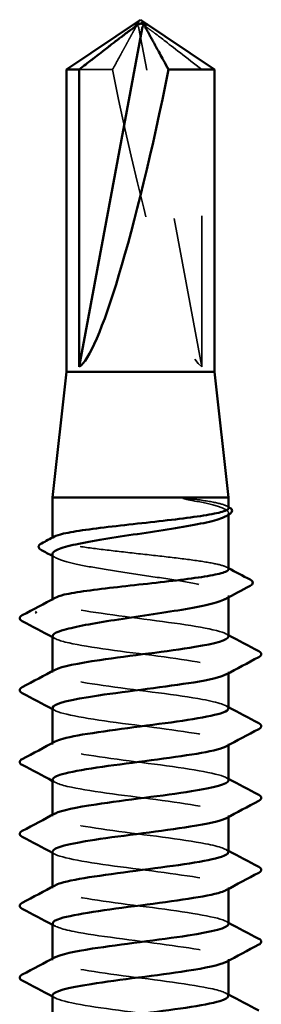
# Model space of a CAD drawing. Units: inches. Extents: x 0.6 to 33.5, y 0.4 to 21.4.
# Drawn here: x 19.9 to 20.1, y 16.9 to 17.5 of the extents above; entities that cross this region are included whole.
import ezdxf

# ---------------------------------------------------------------- set-up
doc = ezdxf.new("R2010")
doc.units = ezdxf.units.IN
doc.header["$LTSCALE"] = 2
doc.header["$MEASUREMENT"] = 0
doc.linetypes.add('DASHED', pattern=[0.2067, 0.1654, -0.0413])
doc.layers.add('Hidden (ANSI)', color=7, linetype='DASHED', lineweight=35)
doc.layers.add('Visible (ANSI)', color=7, linetype='Continuous', lineweight=50)

msp = doc.modelspace()

# ---------------------------------------------------------------- linework, layer by layer
at = {"layer": 'Hidden (ANSI)', "ltscale": 0.000491474}
msp.add_line((20.00524, 17.5206), (20.00493, 17.5206), dxfattribs=at)
at = {"layer": 'Hidden (ANSI)', "ltscale": 0.218291}
msp.add_line((20.04974, 17.29375), (20.00806, 17.51796), dxfattribs=at)
at = {"layer": 'Hidden (ANSI)', "ltscale": 0.027473}
msp.add_line((19.99052, 17.4907), (19.9684, 17.4907), dxfattribs=at)
at = {"layer": 'Hidden (ANSI)', "ltscale": 0.187464}
msp.add_line((20.04974, 17.29375), (20.04974, 17.4907), dxfattribs=at)
at = {"layer": 'Hidden (ANSI)', "ltscale": 0.001054}
for p, q in [((20.06741, 17.19577), (20.06741, 17.19698)), ((20.06741, 17.14105), (20.06741, 17.14227))]:
    msp.add_line(p, q, dxfattribs=at)
at = {"layer": 'Hidden (ANSI)', "ltscale": 0.000541535}
msp.add_line((19.95074, 17.17995), (19.95074, 17.18062), dxfattribs=at)
at = {"layer": 'Hidden (ANSI)', "ltscale": 0.000780195}
for p, q in [((19.95074, 17.13883), (19.95074, 17.13976)), ((19.95074, 17.09121), (19.95074, 17.09214)), ((20.06741, 17.09077), (20.06741, 17.09169)), ((19.95074, 17.04359), (19.95074, 17.04452)), ((20.06741, 17.04315), (20.06741, 17.04407)), ((19.95074, 16.99598), (19.95074, 16.9969)), ((20.06741, 16.99553), (20.06741, 16.99645)), ((19.95074, 16.94836), (19.95074, 16.94928)), ((20.06741, 16.94791), (20.06741, 16.94883)), ((19.95074, 16.90074), (19.95074, 16.90166)), ((20.06741, 16.90029), (20.06741, 16.90121))]:
    msp.add_line(p, q, dxfattribs=at)
at = {"layer": 'Hidden (ANSI)', "ltscale": 0.005738}
msp.add_ellipse((20.00524, 17.51726), major_axis=(0, 0.00333), ratio=0.866025, start_param=4.923829, end_param=6.762809, dxfattribs=at)
at = {"layer": 'Hidden (ANSI)', "ltscale": 0.001423}
msp.add_ellipse((20.0129, 17.51726), major_axis=(0, 0.00333), ratio=0.866025, start_param=5.803561, end_param=6.283185, dxfattribs=at)
at = {"layer": 'Hidden (ANSI)', "ltscale": 0.201158}
msp.add_ellipse((20.00907, 17.5215), major_axis=(-0.0429, 0.22824), ratio=0.1037, start_param=1.686651, end_param=3.054021, dxfattribs=at)
at = {"layer": 'Hidden (ANSI)', "ltscale": 0.046342}
msp.add_rational_spline([(20.00546, 17.51796), (20.00322, 17.51388), (19.99052, 17.4907)], [1, 1.40098609842, 1], degree=2, dxfattribs=at)
at = {"layer": 'Hidden (ANSI)', "ltscale": 0.059198}
msp.add_rational_spline([(20.04974, 17.4907), (20.02766, 17.50786), (20.0149, 17.51757), (20.0092, 17.52142), (20.00616, 17.52157), (20.00391, 17.52022)], [1, 1.94592589218, 4.1869209114, 7.70579477054, 7.96723022881, 6.10740377948], degree=2, knots=[0, 0, 0, 0.0304004, 0.0835607, 0.2126772, 0.3311835, 0.3311835, 0.3311835], dxfattribs=at)
at = {"layer": 'Hidden (ANSI)', "ltscale": 0.007744}
msp.add_open_spline([(20.00391, 17.52022), (20.00392, 17.52023), (20.00392, 17.52023), (20.00414, 17.52036), (20.00432, 17.52045), (20.00469, 17.52059), (20.00489, 17.52061), (20.00525, 17.52056), (20.00541, 17.52048), (20.0058, 17.52013), (20.00594, 17.5197), (20.00584, 17.51881), (20.00568, 17.51838), (20.00546, 17.51796)], degree=3, knots=[0.00292271, 0.00292271, 0.00292271, 0.00292271, 0.00302623, 0.00302623, 0.00605246, 0.00605246, 0.010393, 0.010393, 0.01473354, 0.01473354, 0.02471013, 0.02471013, 0.03294046, 0.03294046, 0.03294046, 0.03294046], dxfattribs=at)
at = {"layer": 'Hidden (ANSI)', "ltscale": 0.018515}
msp.add_open_spline([(20.04517, 17.20603), (20.04285, 17.20636), (20.04082, 17.20659), (20.0387, 17.20676), (20.03812, 17.20679), (20.03758, 17.20679), (20.03741, 17.20678), (20.03725, 17.20676), (20.03721, 17.20675), (20.03717, 17.20673), (20.03716, 17.20673), (20.03715, 17.20672), (20.03715, 17.20671), (20.03714, 17.2067), (20.03714, 17.2067), (20.03714, 17.20669), (20.03714, 17.20669), (20.03714, 17.20668), (20.03714, 17.20668), (20.03715, 17.20667), (20.03715, 17.20666), (20.03717, 17.20664), (20.03719, 17.20663), (20.03729, 17.20658), (20.0374, 17.20653), (20.03851, 17.20615), (20.04155, 17.20554), (20.04517, 17.20485)], degree=3, knots=[0, 0, 0, 0, 0.0339951, 0.0339951, 0.0506374, 0.0506374, 0.0565189, 0.0565189, 0.058575, 0.058575, 0.0592286, 0.0592286, 0.0595761, 0.0595761, 0.0598101, 0.0598101, 0.060027, 0.060027, 0.0603084, 0.0603084, 0.0608371, 0.0608371, 0.0622309, 0.0622309, 0.0677104, 0.0677104, 0.1244916, 0.1244916, 0.1244916, 0.1244916], dxfattribs=at)
at = {"layer": 'Hidden (ANSI)', "ltscale": 0.0504}
msp.add_open_spline([(20.06741, 17.20021), (20.06741, 17.20044), (20.06729, 17.20068), (20.06621, 17.20176), (20.06389, 17.2026), (20.05644, 17.20431), (20.05133, 17.20517), (20.04517, 17.20603)], degree=3, knots=[1.9967085, 1.9967085, 1.9967085, 1.9967085, 2.0213623, 2.0213623, 2.1092476, 2.1092476, 2.1993745, 2.1993745, 2.1993745, 2.1993745], dxfattribs=at)
at = {"layer": 'Hidden (ANSI)', "ltscale": 0.06636}
msp.add_open_spline([(20.04517, 17.20485), (20.05121, 17.2037), (20.05624, 17.20257), (20.06374, 17.20027), (20.06612, 17.19914), (20.0679, 17.19685), (20.06728, 17.19571), (20.06516, 17.19456), (20.06515, 17.19455), (20.06514, 17.19455)], degree=3, knots=[0, 0, 0, 0, 0.0887618, 0.0887618, 0.1775237, 0.1775237, 0.2662855, 0.2662855, 0.2667368, 0.2667368, 0.2667368, 0.2667368], dxfattribs=at)
at = {"layer": 'Hidden (ANSI)', "ltscale": 0.001276}
for points in [[(20.06613, 17.20156), (20.06655, 17.20133), (20.06698, 17.20111), (20.06741, 17.20088)], [(20.06613, 17.16104), (20.06655, 17.16081), (20.06698, 17.16058), (20.06741, 17.16036)]]:
    msp.add_open_spline(points, degree=3, dxfattribs=at)
at = {"layer": 'Hidden (ANSI)', "ltscale": 0.187205}
msp.add_open_spline([(20.06741, 17.15968), (20.06741, 17.15995), (20.06726, 17.16022), (20.066, 17.16133), (20.06357, 17.16217), (20.05603, 17.16386), (20.05099, 17.1647), (20.03894, 17.16639), (20.03205, 17.16722), (20.01732, 17.16891), (20.00962, 17.16975), (19.99445, 17.17144), (19.98712, 17.17228), (19.9738, 17.17397), (19.96794, 17.1748), (19.95849, 17.17649), (19.955, 17.17733), (19.95085, 17.17902), (19.95025, 17.17986), (19.95135, 17.1809), (19.95164, 17.1811), (19.95202, 17.1813)], degree=3, knots=[0.5872819, 0.5872819, 0.5872819, 0.5872819, 0.6151972, 0.6151972, 0.7030825, 0.7030825, 0.7909678, 0.7909678, 0.8788532, 0.8788532, 0.9667385, 0.9667385, 1.0546238, 1.0546238, 1.1425091, 1.1425091, 1.2303944, 1.2303944, 1.3182797, 1.3182797, 1.3389578, 1.3389578, 1.3389578, 1.3389578], dxfattribs=at)
at = {"layer": 'Hidden (ANSI)', "ltscale": 0.192071}
msp.add_open_spline([(19.95074, 17.16962), (19.95074, 17.16879), (19.95153, 17.16797), (19.95527, 17.16599), (19.95888, 17.16485), (19.96853, 17.16256), (19.97449, 17.16142), (19.98799, 17.15913), (19.9954, 17.15799), (20.01068, 17.1557), (20.0184, 17.15457), (20.03312, 17.15227), (20.03997, 17.15114), (20.05188, 17.14884), (20.05682, 17.14771), (20.06409, 17.14541), (20.06635, 17.14428), (20.06785, 17.14203), (20.06718, 17.14093), (20.06514, 17.13983)], degree=3, knots=[0.9118905, 0.9118905, 0.9118905, 0.9118905, 0.9763803, 0.9763803, 1.0651422, 1.0651422, 1.153904, 1.153904, 1.2426659, 1.2426659, 1.3314277, 1.3314277, 1.4201896, 1.4201896, 1.5089514, 1.5089514, 1.5977133, 1.5977133, 1.6832049, 1.6832049, 1.6832049, 1.6832049], dxfattribs=at)
at = {"layer": 'Hidden (ANSI)', "ltscale": 0.002354}
msp.add_open_spline([(19.95301, 17.16719), (19.95225, 17.1676), (19.9515, 17.168), (19.95074, 17.16841)], degree=3, dxfattribs=at)
at = {"layer": 'Hidden (ANSI)', "ltscale": 0.189198}
msp.add_open_spline([(20.0673, 17.11502), (20.06735, 17.11563), (20.06683, 17.11625), (20.0657, 17.11686), (20.06035, 17.11976), (20.04154, 17.12265), (20.01961, 17.12555), (19.99768, 17.12845), (19.97381, 17.13135), (19.96111, 17.13424), (19.9517, 17.13639), (19.94879, 17.13854), (19.95261, 17.14069)], degree=3, knots=[297.927703, 297.927703, 297.927703, 297.927703, 298.170044, 298.170044, 298.170044, 299.316852, 299.316852, 299.316852, 300.46366, 300.46366, 300.46366, 301.314235, 301.314235, 301.314235, 301.314235], dxfattribs=at)
at = {"layer": 'Hidden (ANSI)', "ltscale": 0.001781}
for points in [[(19.95248, 17.11364), (19.9519, 17.11395), (19.95132, 17.11426), (19.95074, 17.11457)], [(20.06566, 17.11688), (20.06625, 17.11657), (20.06683, 17.11626), (20.06741, 17.11595)], [(19.95248, 17.06602), (19.9519, 17.06633), (19.95132, 17.06665), (19.95074, 17.06696)], [(20.06566, 17.06926), (20.06625, 17.06895), (20.06683, 17.06864), (20.06741, 17.06833)], [(20.06566, 17.02164), (20.06625, 17.02133), (20.06683, 17.02102), (20.06741, 17.02071)], [(19.95248, 17.0184), (19.9519, 17.01872), (19.95132, 17.01903), (19.95074, 17.01934)], [(19.95248, 16.97079), (19.9519, 16.9711), (19.95132, 16.97141), (19.95074, 16.97172)], [(20.06566, 16.97402), (20.06625, 16.97371), (20.06683, 16.9734), (20.06741, 16.97309)], [(19.95248, 16.92317), (19.9519, 16.92348), (19.95132, 16.92379), (19.95074, 16.9241)], [(20.06566, 16.9264), (20.06625, 16.92609), (20.06683, 16.92578), (20.06741, 16.92547)], [(20.06566, 16.87878), (20.06625, 16.87847), (20.06683, 16.87816), (20.06741, 16.87785)], [(19.95248, 16.87555), (19.9519, 16.87586), (19.95132, 16.87617), (19.95074, 16.87648)]]:
    msp.add_open_spline(points, degree=3, dxfattribs=at)
at = {"layer": 'Hidden (ANSI)', "ltscale": 0.189187}
msp.add_open_spline([(19.95099, 17.1155), (19.95102, 17.11392), (19.95463, 17.11235), (19.96171, 17.11078), (19.97472, 17.10788), (19.99876, 17.10498), (20.02062, 17.10208), (20.04248, 17.09919), (20.06097, 17.09629), (20.06594, 17.09339), (20.06797, 17.09221), (20.0677, 17.09102), (20.06544, 17.08983)], degree=3, knots=[-301.069296, -301.069296, -301.069296, -301.069296, -300.446087, -300.446087, -300.446087, -299.299279, -299.299279, -299.299279, -298.152471, -298.152471, -298.152471, -297.682764, -297.682764, -297.682764, -297.682764], dxfattribs=at)
at = {"layer": 'Hidden (ANSI)', "ltscale": 0.189191}
msp.add_open_spline([(20.06722, 17.0674), (20.06707, 17.0694), (20.06102, 17.0714), (20.05007, 17.0734), (20.03421, 17.0763), (20.00892, 17.0792), (19.98811, 17.08209), (19.9673, 17.08499), (19.95209, 17.08789), (19.95083, 17.09079), (19.9505, 17.09155), (19.95114, 17.09231), (19.95262, 17.09307)], degree=3, knots=[291.644518, 291.644518, 291.644518, 291.644518, 292.436005, 292.436005, 292.436005, 293.582813, 293.582813, 293.582813, 294.729621, 294.729621, 294.729621, 295.03105, 295.03105, 295.03105, 295.03105], dxfattribs=at)
at = {"layer": 'Hidden (ANSI)', "ltscale": 0.189192}
msp.add_open_spline([(19.95075, 17.06788), (19.95074, 17.06769), (19.95079, 17.06751), (19.9509, 17.06732), (19.95255, 17.06442), (19.96813, 17.06152), (19.98907, 17.05863), (20.01002, 17.05573), (20.03521, 17.05283), (20.05079, 17.04994), (20.06464, 17.04736), (20.07024, 17.04479), (20.06562, 17.04221)], degree=3, knots=[-294.786111, -294.786111, -294.786111, -294.786111, -294.712048, -294.712048, -294.712048, -293.56524, -293.56524, -293.56524, -292.418432, -292.418432, -292.418432, -291.399579, -291.399579, -291.399579, -291.399579], dxfattribs=at)
at = {"layer": 'Hidden (ANSI)', "ltscale": 0.189194}
for points, knots in [([(20.06733, 17.01978), (20.06737, 17.02027), (20.06704, 17.02076), (20.06631, 17.02125), (20.06202, 17.02415), (20.04409, 17.02705), (20.02238, 17.02995), (20.00067, 17.03284), (19.97635, 17.03574), (19.96278, 17.03864), (19.95214, 17.04091), (19.94857, 17.04318), (19.9526, 17.04545)], [285.361333, 285.361333, 285.361333, 285.361333, 285.555158, 285.555158, 285.555158, 286.701966, 286.701966, 286.701966, 287.848774, 287.848774, 287.848774, 288.747864, 288.747864, 288.747864, 288.747864]), ([(19.95077, 16.97264), (19.95075, 16.97233), (19.95089, 16.97202), (19.95118, 16.97171), (19.9539, 16.96882), (19.97046, 16.96592), (19.99176, 16.96302), (20.01305, 16.96012), (20.03793, 16.95723), (20.05272, 16.95433), (20.06524, 16.95188), (20.06996, 16.94943), (20.0656, 16.94698)], [-282.21974, -282.21974, -282.21974, -282.21974, -282.097161, -282.097161, -282.097161, -280.950353, -280.950353, -280.950353, -279.803545, -279.803545, -279.803545, -278.833208, -278.833208, -278.833208, -278.833208]), ([(20.06736, 16.92455), (20.06739, 16.92491), (20.0672, 16.92528), (20.06679, 16.92565), (20.06356, 16.92854), (20.04656, 16.93144), (20.02512, 16.93434), (20.00368, 16.93724), (19.97897, 16.94013), (19.96456, 16.94303), (19.95265, 16.94542), (19.94831, 16.94782), (19.95256, 16.95021)], [272.794962, 272.794962, 272.794962, 272.794962, 272.940271, 272.940271, 272.940271, 274.087079, 274.087079, 274.087079, 275.233887, 275.233887, 275.233887, 276.181494, 276.181494, 276.181494, 276.181494]), ([(19.9508, 16.8774), (19.95077, 16.87697), (19.95102, 16.87654), (19.95159, 16.87611), (19.95539, 16.87321), (19.97289, 16.87031), (19.99448, 16.86742), (20.01607, 16.86452), (20.04058, 16.86162), (20.05455, 16.85872), (20.06577, 16.8564), (20.0697, 16.85407), (20.06556, 16.85174)], [-269.653369, -269.653369, -269.653369, -269.653369, -269.482275, -269.482275, -269.482275, -268.335467, -268.335467, -268.335467, -267.188659, -267.188659, -267.188659, -266.266838, -266.266838, -266.266838, -266.266838])]:
    msp.add_open_spline(points, degree=3, knots=knots, dxfattribs=at)
at = {"layer": 'Hidden (ANSI)', "ltscale": 0.189188}
for points, knots in [([(19.95098, 17.02026), (19.95105, 17.01856), (19.95528, 17.01687), (19.96341, 17.01517), (19.97729, 17.01227), (20.00176, 17.00938), (20.02338, 17.00648), (20.04499, 17.00358), (20.06259, 17.00068), (20.0665, 16.99779), (20.06794, 16.99672), (20.0675, 16.99566), (20.06546, 16.99459)], [-288.502925, -288.502925, -288.502925, -288.502925, -287.8312, -287.8312, -287.8312, -286.684393, -286.684393, -286.684393, -285.537585, -285.537585, -285.537585, -285.116394, -285.116394, -285.116394, -285.116394]), ([(20.06717, 16.87693), (20.06709, 16.87868), (20.06254, 16.88044), (20.0539, 16.88219), (20.03963, 16.88509), (20.01498, 16.88798), (19.99349, 16.89088), (19.972, 16.89378), (19.95484, 16.89668), (19.95143, 16.89957), (19.95024, 16.90058), (19.95074, 16.90159), (19.95268, 16.90259)], [266.511777, 266.511777, 266.511777, 266.511777, 267.206232, 267.206232, 267.206232, 268.35304, 268.35304, 268.35304, 269.499848, 269.499848, 269.499848, 269.898308, 269.898308, 269.898308, 269.898308])]:
    msp.add_open_spline(points, degree=3, knots=knots, dxfattribs=at)
at = {"layer": 'Hidden (ANSI)', "ltscale": 0.18919}
msp.add_open_spline([(20.06719, 16.97217), (20.06708, 16.97404), (20.06181, 16.97592), (20.05203, 16.9778), (20.03695, 16.98069), (20.01195, 16.98359), (19.99078, 16.98649), (19.96961, 16.98938), (19.9534, 16.99228), (19.95106, 16.99518), (19.95035, 16.99606), (19.95094, 16.99695), (19.95265, 16.99783)], degree=3, knots=[279.078147, 279.078147, 279.078147, 279.078147, 279.821118, 279.821118, 279.821118, 280.967926, 280.967926, 280.967926, 282.114734, 282.114734, 282.114734, 282.464679, 282.464679, 282.464679, 282.464679], dxfattribs=at)
at = {"layer": 'Hidden (ANSI)', "ltscale": 0.189189}
msp.add_open_spline([(19.95096, 16.92502), (19.95106, 16.9232), (19.95599, 16.92138), (19.96523, 16.91956), (19.97993, 16.91667), (20.00477, 16.91377), (20.0261, 16.91087), (20.04743, 16.90798), (20.06409, 16.90508), (20.06693, 16.90218), (20.06785, 16.90124), (20.0673, 16.9003), (20.06548, 16.89936)], degree=3, knots=[-275.936555, -275.936555, -275.936555, -275.936555, -275.216314, -275.216314, -275.216314, -274.069506, -274.069506, -274.069506, -272.922698, -272.922698, -272.922698, -272.550023, -272.550023, -272.550023, -272.550023], dxfattribs=at)
at = {"layer": 'Visible (ANSI)'}
for p, q in [((20.00907, 17.52375), (19.96007, 17.4907)), ((20.00907, 17.52375), (20.05807, 17.4907)), ((19.9684, 17.29375), (20.01008, 17.51796)), ((20.0129, 17.5206), (20.01321, 17.5206)), ((19.9684, 17.4907), (19.96007, 17.4907)), ((19.96007, 17.29042), (19.96007, 17.4907)), ((19.9684, 17.29375), (19.9684, 17.4907)), ((20.05807, 17.4907), (20.02762, 17.4907)), ((20.05807, 17.29042), (20.05807, 17.4907)), ((19.96007, 17.29042), (19.95074, 17.20709)), ((20.05807, 17.29042), (19.96007, 17.29042)), ((20.05807, 17.29042), (20.06741, 17.20709)), ((20.06741, 17.20709), (19.95074, 17.20709)), ((19.95074, 17.18062), (19.95074, 17.20709)), ((20.06741, 17.20021), (20.06741, 17.20709)), ((20.06741, 17.15968), (20.06741, 17.19577)), ((19.95074, 17.13976), (19.95074, 17.16962)), ((20.06741, 17.11502), (20.06741, 17.14105)), ((19.95074, 17.09214), (19.95074, 17.1155)), ((20.06741, 17.0674), (20.06741, 17.09077)), ((19.95074, 17.04452), (19.95074, 17.06788)), ((20.06741, 17.01978), (20.06741, 17.04315)), ((19.95074, 16.9969), (19.95074, 17.02026)), ((20.06741, 16.97217), (20.06741, 16.99553)), ((19.95074, 16.94928), (19.95074, 16.97264)), ((20.06741, 16.92455), (20.06741, 16.94791)), ((19.95074, 16.90166), (19.95074, 16.92502)), ((20.06741, 16.87693), (20.06741, 16.90029)), ((19.95074, 16.85404), (19.95074, 16.8774))]:
    msp.add_line(p, q, dxfattribs=at)
for centre, major_axis, ratio, start_param, end_param in [((20.0129, 17.51726), (0, 0.00333), 0.866025, 0, 1.359356), ((20.00907, 17.5215), (-0.0429, -0.22824), 0.1037, 0.087571, 1.454942), ((19.94037, 17.13113), (0, 0.000667), 0.866025, 0.479344, 2.662249)]:
    msp.add_ellipse(centre, major_axis=major_axis, ratio=ratio, start_param=start_param, end_param=end_param, dxfattribs=at)
for points, knots in [([(19.9684, 17.4907), (19.97003, 17.49197), (19.97292, 17.49421), (19.97589, 17.49652), (19.97901, 17.49894), (19.98161, 17.50095), (19.98485, 17.50347), (19.98717, 17.50526), (19.98959, 17.50713), (19.9912, 17.50837), (19.99294, 17.50971), (19.99413, 17.51062), (19.99544, 17.51163), (19.99636, 17.51233), (19.99758, 17.51326), (19.99863, 17.51405), (19.99996, 17.51506), (20.00093, 17.51579), (20.00197, 17.51656), (20.00267, 17.51708), (20.00359, 17.51775), (20.00436, 17.5183), (20.00531, 17.51897), (20.006, 17.51943), (20.00672, 17.5199), (20.0072, 17.5202), (20.00784, 17.52057), (20.00838, 17.52086), (20.00907, 17.52117), (20.00959, 17.52135), (20.01019, 17.52148), (20.01064, 17.52152), (20.01121, 17.52149), (20.01167, 17.5214), (20.01231, 17.5212), (20.01303, 17.5209), (20.01378, 17.52049), (20.01424, 17.52022)], [-0.3311835, -0.3311835, -0.3311835, -0.3311835, -0.3294586, -0.3277337, -0.3268713, -0.3242839, -0.322559, -0.3191091, -0.3173842, -0.3139344, -0.3122095, -0.3087597, -0.3070347, -0.3035849, -0.30186, -0.2966853, -0.2932354, -0.2863358, -0.2828859, -0.2759863, -0.2725365, -0.262187, -0.2552873, -0.241488, -0.2345883, -0.220789, -0.2138894, -0.1931904, -0.1793911, -0.1517925, -0.1379931, -0.1103945, -0.0965952, -0.0689966, -0.0551973, -0.0275986, 0, 0, 0, 0]), ([(20.01424, 17.52022), (20.01423, 17.52023), (20.01422, 17.52023), (20.01401, 17.52036), (20.01382, 17.52045), (20.01345, 17.52059), (20.01325, 17.52061), (20.0129, 17.52056), (20.01274, 17.52048), (20.01234, 17.52013), (20.01221, 17.5197), (20.0123, 17.51881), (20.01246, 17.51838), (20.01269, 17.51796)], [0.00292271, 0.00292271, 0.00292271, 0.00292271, 0.00302623, 0.00302623, 0.00605246, 0.00605246, 0.010393, 0.010393, 0.01473354, 0.01473354, 0.02471013, 0.02471013, 0.03294046, 0.03294046, 0.03294046, 0.03294046]), ([(19.95202, 17.1813), (19.95323, 17.18194), (19.95529, 17.18258), (19.96186, 17.18407), (19.96686, 17.18491), (19.97884, 17.1866), (19.98571, 17.18744), (20.0004, 17.18913), (20.00809, 17.18996), (20.02328, 17.19165), (20.03063, 17.19249), (20.044, 17.19418), (20.0499, 17.19502), (20.05943, 17.19671), (20.06298, 17.19754), (20.06663, 17.199), (20.06741, 17.1996), (20.06741, 17.20021)], [1.3389578, 1.3389578, 1.3389578, 1.3389578, 1.406165, 1.406165, 1.4940504, 1.4940504, 1.5819357, 1.5819357, 1.669821, 1.669821, 1.7577063, 1.7577063, 1.8455916, 1.8455916, 1.9334769, 1.9334769, 1.9967085, 1.9967085, 1.9967085, 1.9967085]), ([(20.06768, 17.20073), (20.06858, 17.20025), (20.06923, 17.19977), (20.07014, 17.198), (20.06927, 17.19677), (20.06777, 17.19597)], [0, 0, 0, 0, 0.0409044, 0.0409044, 0.110337, 0.110337, 0.110337, 0.110337]), ([(20.06514, 17.19455), (20.06303, 17.19341), (20.0595, 17.19228), (20.04997, 17.18999), (20.04405, 17.18885), (20.03061, 17.18656), (20.02322, 17.18542), (20.00796, 17.18313), (20.00023, 17.182), (19.98547, 17.1797), (19.97859, 17.17857), (19.9666, 17.17627), (19.96162, 17.17514), (19.95423, 17.17284), (19.9519, 17.17171), (19.95085, 17.17025), (19.95074, 17.16994), (19.95074, 17.16962)], [0.2667368, 0.2667368, 0.2667368, 0.2667368, 0.3550474, 0.3550474, 0.4438092, 0.4438092, 0.5325711, 0.5325711, 0.6213329, 0.6213329, 0.7100948, 0.7100948, 0.7988566, 0.7988566, 0.8876185, 0.8876185, 0.9118905, 0.9118905, 0.9118905, 0.9118905]), ([(19.9434, 17.17235), (19.94248, 17.17285), (19.94182, 17.17336), (19.94132, 17.17518), (19.94219, 17.17609), (19.94347, 17.17677)], [0, 0, 0, 0, 0.0468607, 0.0468607, 0.110636, 0.110636, 0.110636, 0.110636]), ([(19.95855, 17.1428), (19.96238, 17.14365), (19.96746, 17.14448), (19.97958, 17.14617), (19.98649, 17.14701), (20.00125, 17.1487), (20.00895, 17.14954), (20.02411, 17.15123), (20.03142, 17.15206), (20.04469, 17.15375), (20.05051, 17.15459), (20.05987, 17.15628), (20.06332, 17.15712), (20.06671, 17.15854), (20.06741, 17.15911), (20.06741, 17.15968)], [0, 0, 0, 0, 0.0878853, 0.0878853, 0.1757706, 0.1757706, 0.2636559, 0.2636559, 0.3515413, 0.3515413, 0.4394266, 0.4394266, 0.5273119, 0.5273119, 0.5872819, 0.5872819, 0.5872819, 0.5872819]), ([(20.08164, 17.15283), (20.08263, 17.15231), (20.08336, 17.15173), (20.08347, 17.14992), (20.08272, 17.14925), (20.08169, 17.14871)], [0, 0, 0, 0, 0.0539963, 0.0539963, 0.1108257, 0.1108257, 0.1108257, 0.1108257]), ([(20.06514, 17.13983), (20.06506, 17.13979), (20.06498, 17.13975), (20.06267, 17.13856), (20.05901, 17.13742), (20.04926, 17.13513), (20.04326, 17.13399), (20.0297, 17.1317), (20.02227, 17.13056), (20.00698, 17.12827), (19.99927, 17.12713), (19.98495, 17.1249), (19.97843, 17.12382), (19.96701, 17.12164), (19.96221, 17.12056), (19.95855, 17.11947)], [1.6832049, 1.6832049, 1.6832049, 1.6832049, 1.6864751, 1.6864751, 1.775237, 1.775237, 1.8639988, 1.8639988, 1.9527607, 1.9527607, 2.0415225, 2.0415225, 2.125903, 2.125903, 2.2102835, 2.2102835, 2.2102835, 2.2102835]), ([(19.93073, 17.1252), (19.9298, 17.12569), (19.92911, 17.12625), (19.92904, 17.128), (19.92976, 17.12862), (19.93073, 17.12913)], [0, 0, 0, 0, 0.0542593, 0.0542593, 0.1110328, 0.1110328, 0.1110328, 0.1110328]), ([(19.95262, 17.09307), (19.95677, 17.09521), (19.96753, 17.09734), (19.98211, 17.09948), (20.00188, 17.10237), (20.0276, 17.10527), (20.04513, 17.10817), (20.05895, 17.11045), (20.0671, 17.11274), (20.0673, 17.11502)], [295.03105, 295.03105, 295.03105, 295.03105, 295.876429, 295.876429, 295.876429, 297.023236, 297.023236, 297.023236, 297.927703, 297.927703, 297.927703, 297.927703]), ([(20.08741, 17.10532), (20.08834, 17.10483), (20.08903, 17.10427), (20.08911, 17.10252), (20.08838, 17.10191), (20.08741, 17.10139)], [0, 0, 0, 0, 0.0542593, 0.0542593, 0.1110328, 0.1110328, 0.1110328, 0.1110328]), ([(20.06544, 17.08983), (20.06218, 17.08812), (20.05481, 17.08641), (20.04432, 17.0847), (20.02655, 17.0818), (20.0008, 17.07891), (19.98121, 17.07601), (19.96288, 17.0733), (19.95088, 17.07059), (19.95075, 17.06788)], [-297.682764, -297.682764, -297.682764, -297.682764, -297.005663, -297.005663, -297.005663, -295.858855, -295.858855, -295.858855, -294.786111, -294.786111, -294.786111, -294.786111]), ([(19.93073, 17.07758), (19.9298, 17.07807), (19.92911, 17.07863), (19.92904, 17.08038), (19.92976, 17.081), (19.93073, 17.08151)], [0, 0, 0, 0, 0.0542593, 0.0542593, 0.1110328, 0.1110328, 0.1110328, 0.1110328]), ([(19.9526, 17.04545), (19.95371, 17.04608), (19.9554, 17.0467), (19.95768, 17.04733), (19.96822, 17.05023), (19.99083, 17.05312), (20.01308, 17.05602), (20.03532, 17.05892), (20.056, 17.06181), (20.06376, 17.06471), (20.06617, 17.06561), (20.06729, 17.06651), (20.06722, 17.0674)], [288.747864, 288.747864, 288.747864, 288.747864, 288.995581, 288.995581, 288.995581, 290.142389, 290.142389, 290.142389, 291.289197, 291.289197, 291.289197, 291.644518, 291.644518, 291.644518, 291.644518]), ([(20.08741, 17.0577), (20.08834, 17.05721), (20.08903, 17.05665), (20.08911, 17.05491), (20.08838, 17.05429), (20.08741, 17.05377)], [0, 0, 0, 0, 0.0542593, 0.0542593, 0.1110328, 0.1110328, 0.1110328, 0.1110328]), ([(20.06562, 17.04221), (20.06504, 17.04189), (20.0643, 17.04157), (20.0634, 17.04124), (20.05527, 17.03835), (20.03432, 17.03545), (20.01205, 17.03255), (19.98978, 17.02966), (19.9674, 17.02676), (19.9572, 17.02386), (19.95297, 17.02266), (19.95093, 17.02146), (19.95098, 17.02026)], [-291.399579, -291.399579, -291.399579, -291.399579, -291.271624, -291.271624, -291.271624, -290.124816, -290.124816, -290.124816, -288.978008, -288.978008, -288.978008, -288.502925, -288.502925, -288.502925, -288.502925]), ([(19.93073, 17.02996), (19.9298, 17.03045), (19.92911, 17.03102), (19.92904, 17.03276), (19.92976, 17.03338), (19.93073, 17.03389)], [0, 0, 0, 0, 0.0542593, 0.0542593, 0.1110328, 0.1110328, 0.1110328, 0.1110328]), ([(19.95265, 16.99783), (19.95655, 16.99984), (19.96626, 17.00186), (19.97963, 17.00387), (19.99888, 17.00677), (20.02469, 17.00966), (20.04286, 17.01256), (20.05797, 17.01497), (20.06713, 17.01738), (20.06733, 17.01978)], [282.464679, 282.464679, 282.464679, 282.464679, 283.261542, 283.261542, 283.261542, 284.40835, 284.40835, 284.40835, 285.361333, 285.361333, 285.361333, 285.361333]), ([(20.08741, 17.01008), (20.08834, 17.00959), (20.08903, 17.00903), (20.08911, 17.00729), (20.08838, 17.00667), (20.08741, 17.00615)], [0, 0, 0, 0, 0.0542593, 0.0542593, 0.1110328, 0.1110328, 0.1110328, 0.1110328]), ([(20.06546, 16.99459), (20.06194, 16.99276), (20.05366, 16.99093), (20.04202, 16.9891), (20.02362, 16.9862), (19.9978, 16.9833), (19.97875, 16.9804), (19.96174, 16.97782), (19.95095, 16.97523), (19.95077, 16.97264)], [-285.116394, -285.116394, -285.116394, -285.116394, -284.390777, -284.390777, -284.390777, -283.243969, -283.243969, -283.243969, -282.21974, -282.21974, -282.21974, -282.21974]), ([(19.93073, 16.98234), (19.9298, 16.98284), (19.92911, 16.9834), (19.92904, 16.98514), (19.92976, 16.98576), (19.93073, 16.98627)], [0, 0, 0, 0, 0.0542593, 0.0542593, 0.1110328, 0.1110328, 0.1110328, 0.1110328]), ([(19.95256, 16.95021), (19.95346, 16.95072), (19.95473, 16.95122), (19.9564, 16.95172), (19.96598, 16.95462), (19.98795, 16.95752), (20.01025, 16.96041), (20.03254, 16.96331), (20.05395, 16.96621), (20.06271, 16.9691), (20.0658, 16.97013), (20.06726, 16.97115), (20.06719, 16.97217)], [276.181494, 276.181494, 276.181494, 276.181494, 276.380695, 276.380695, 276.380695, 277.527503, 277.527503, 277.527503, 278.674311, 278.674311, 278.674311, 279.078147, 279.078147, 279.078147, 279.078147]), ([(20.08741, 16.96246), (20.08834, 16.96197), (20.08903, 16.96141), (20.08911, 16.95967), (20.08838, 16.95905), (20.08741, 16.95854)], [0, 0, 0, 0, 0.0542593, 0.0542593, 0.1110328, 0.1110328, 0.1110328, 0.1110328]), ([(20.0656, 16.94698), (20.0648, 16.94653), (20.06371, 16.94608), (20.0623, 16.94564), (20.05318, 16.94274), (20.03152, 16.93984), (20.00922, 16.93695), (19.98692, 16.93405), (19.96519, 16.93115), (19.95597, 16.92826), (19.95253, 16.92718), (19.9509, 16.9261), (19.95096, 16.92502)], [-278.833208, -278.833208, -278.833208, -278.833208, -278.656737, -278.656737, -278.656737, -277.50993, -277.50993, -277.50993, -276.363122, -276.363122, -276.363122, -275.936555, -275.936555, -275.936555, -275.936555]), ([(19.93073, 16.93473), (19.9298, 16.93522), (19.92911, 16.93578), (19.92904, 16.93752), (19.92976, 16.93814), (19.93073, 16.93865)], [0, 0, 0, 0, 0.0542593, 0.0542593, 0.1110328, 0.1110328, 0.1110328, 0.1110328]), ([(19.95268, 16.90259), (19.95632, 16.90448), (19.96503, 16.90637), (19.97723, 16.90826), (19.99591, 16.91116), (20.02173, 16.91406), (20.04052, 16.91696), (20.05692, 16.91949), (20.06717, 16.92202), (20.06736, 16.92455)], [269.898308, 269.898308, 269.898308, 269.898308, 270.646656, 270.646656, 270.646656, 271.793463, 271.793463, 271.793463, 272.794962, 272.794962, 272.794962, 272.794962]), ([(20.08741, 16.91484), (20.08834, 16.91435), (20.08903, 16.91379), (20.08911, 16.91205), (20.08838, 16.91143), (20.08741, 16.91092)], [0, 0, 0, 0, 0.0542593, 0.0542593, 0.1110328, 0.1110328, 0.1110328, 0.1110328]), ([(20.06548, 16.89936), (20.06171, 16.8974), (20.05247, 16.89545), (20.03965, 16.89349), (20.02066, 16.89059), (19.99484, 16.8877), (19.97637, 16.8848), (19.96066, 16.88233), (19.951, 16.87987), (19.9508, 16.8774)], [-272.550023, -272.550023, -272.550023, -272.550023, -271.77589, -271.77589, -271.77589, -270.629082, -270.629082, -270.629082, -269.653369, -269.653369, -269.653369, -269.653369]), ([(19.93073, 16.88711), (19.9298, 16.8876), (19.92911, 16.88816), (19.92904, 16.8899), (19.92976, 16.89052), (19.93073, 16.89103)], [0, 0, 0, 0, 0.0542593, 0.0542593, 0.1110328, 0.1110328, 0.1110328, 0.1110328]), ([(19.95253, 16.85497), (19.95321, 16.85535), (19.95412, 16.85574), (19.95525, 16.85612), (19.96384, 16.85901), (19.98513, 16.86191), (20.00742, 16.86481), (20.02971, 16.8677), (20.05179, 16.8706), (20.06154, 16.8735), (20.06538, 16.87464), (20.06723, 16.87578), (20.06717, 16.87693)], [263.615123, 263.615123, 263.615123, 263.615123, 263.765808, 263.765808, 263.765808, 264.912616, 264.912616, 264.912616, 266.059424, 266.059424, 266.059424, 266.511777, 266.511777, 266.511777, 266.511777])]:
    msp.add_open_spline(points, degree=3, knots=knots, dxfattribs=at)
msp.add_rational_spline([(20.01269, 17.51796), (20.01493, 17.51388), (20.02762, 17.4907)], [1, 1.4009860971, 1], degree=2, dxfattribs=at)
for points in [[(20.06741, 17.20088), (20.0675, 17.20083), (20.06759, 17.20078), (20.06768, 17.20073)], [(20.06777, 17.19597), (20.06689, 17.19549), (20.06602, 17.19502), (20.06514, 17.19455)], [(19.94347, 17.17677), (19.94632, 17.17828), (19.94917, 17.17978), (19.95202, 17.1813)], [(19.95074, 17.16841), (19.9483, 17.16973), (19.94585, 17.17104), (19.9434, 17.17235)], [(20.06741, 17.16036), (20.07215, 17.15784), (20.07689, 17.15533), (20.08164, 17.15283)], [(20.08169, 17.14871), (20.07616, 17.14576), (20.07064, 17.14281), (20.06514, 17.13983)], [(19.93073, 17.12913), (19.93799, 17.13296), (19.94524, 17.13681), (19.95248, 17.14069)], [(19.95261, 17.14069), (19.95387, 17.14139), (19.95585, 17.1421), (19.95855, 17.1428)], [(19.95074, 17.11457), (19.94408, 17.11814), (19.93741, 17.12167), (19.93073, 17.1252)], [(19.95855, 17.11947), (19.95346, 17.11814), (19.95097, 17.11682), (19.95099, 17.1155)], [(20.06741, 17.11595), (20.07406, 17.11239), (20.08074, 17.10885), (20.08741, 17.10532)], [(20.08741, 17.10139), (20.08015, 17.09756), (20.0729, 17.09371), (20.06566, 17.08983)], [(19.93073, 17.08151), (19.93799, 17.08535), (19.94524, 17.08919), (19.95248, 17.09307)], [(19.95074, 17.06696), (19.94408, 17.07052), (19.93741, 17.07405), (19.93073, 17.07758)], [(20.06741, 17.06833), (20.07406, 17.06477), (20.08074, 17.06123), (20.08741, 17.0577)], [(20.08741, 17.05377), (20.08015, 17.04994), (20.0729, 17.04609), (20.06566, 17.04221)], [(19.93073, 17.03389), (19.93799, 17.03773), (19.94524, 17.04157), (19.95248, 17.04545)], [(19.95074, 17.01934), (19.94408, 17.0229), (19.93741, 17.02644), (19.93073, 17.02996)], [(20.06741, 17.02071), (20.07406, 17.01715), (20.08074, 17.01361), (20.08741, 17.01008)], [(20.08741, 17.00615), (20.08015, 17.00232), (20.0729, 16.99847), (20.06566, 16.99459)], [(19.93073, 16.98627), (19.93799, 16.99011), (19.94524, 16.99395), (19.95248, 16.99783)], [(19.95074, 16.97172), (19.94408, 16.97528), (19.93741, 16.97882), (19.93073, 16.98234)], [(20.06741, 16.97309), (20.07406, 16.96953), (20.08074, 16.96599), (20.08741, 16.96246)], [(20.08741, 16.95854), (20.08015, 16.9547), (20.0729, 16.95085), (20.06566, 16.94698)], [(19.93073, 16.93865), (19.93799, 16.94249), (19.94524, 16.94634), (19.95248, 16.95021)], [(19.95074, 16.9241), (19.94408, 16.92766), (19.93741, 16.9312), (19.93073, 16.93473)], [(20.06741, 16.92547), (20.07406, 16.92191), (20.08074, 16.91837), (20.08741, 16.91484)], [(20.08741, 16.91092), (20.08015, 16.90708), (20.0729, 16.90323), (20.06566, 16.89936)], [(19.93073, 16.89103), (19.93799, 16.89487), (19.94524, 16.89872), (19.95248, 16.90259)], [(19.95074, 16.87648), (19.94408, 16.88004), (19.93741, 16.88358), (19.93073, 16.88711)], [(20.06741, 16.87785), (20.07406, 16.87429), (20.08074, 16.87075), (20.08741, 16.86722)]]:
    msp.add_open_spline(points, degree=3, dxfattribs=at)

doc.saveas('drawing.dxf')
